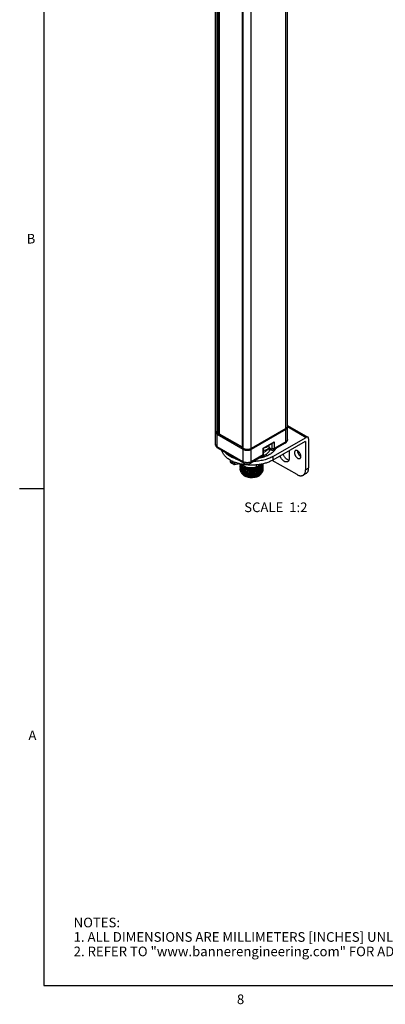
# Model space of a CAD drawing. Units: inches. Extents: x 0.5 to 33.6, y 0.5 to 21.6.
# Drawn here: x 0.5 to 4.3, y 0.5 to 10.7 of the extents above; entities that cross this region are included whole.
import ezdxf

# ---------------------------------------------------------------- set-up
doc = ezdxf.new("R2010")
doc.units = ezdxf.units.IN
doc.header["$LTSCALE"] = 1.87
doc.header["$MEASUREMENT"] = 0
doc.layers.get('0').update_dxf_attribs({"linetype": 'CONTINUOUS'})
for name, color, linetype in [('02___PRT_ALL_AXES', 7, 'CONTINUOUS'), ('03___PRT_ALL_CURVES', 7, 'CONTINUOUS'), ('AXIS', 7, 'CONTINUOUS'), ('NOTES', 7, 'CONTINUOUS')]:
    doc.layers.add(name, color=color, linetype=linetype)
doc.styles.add('TEXTSTYLE_2', font='txt', dxfattribs={"width": 0.8})

msp = doc.modelspace()

# ---------------------------------------------------------------- linework, layer by layer
at = {"color": 7, "linetype": 'CONTINUOUS'}
for p, q in [((0.736, 21.337), (0.736, 0.703)), ((2.517, 6.456), (2.517, 19.233)), ((3.247, 6.483), (3.247, 19.261)), ((3.265, 6.507), (3.265, 19.285)), ((2.535, 6.431), (2.535, 19.209)), ((2.544, 6.426), (2.544, 19.204)), ((2.553, 6.426), (2.553, 19.204)), ((2.554, 19.205), (2.554, 6.427)), ((2.556, 19.205), (2.556, 6.429)), ((2.793, 19.061), (2.793, 6.284)), ((2.795, 19.059), (2.795, 6.281)), ((2.805, 6.276), (2.805, 19.053)), ((2.888, 6.276), (2.888, 19.053)), ((2.517, 6.319), (2.517, 6.447)), ((3.247, 6.483), (2.888, 6.276)), ((3.247, 6.475), (2.888, 6.267)), ((3.247, 6.475), (3.251, 6.477)), ((3.247, 6.346), (3.247, 6.475)), ((3.251, 6.477), (3.255, 6.48)), ((3.264, 6.503), (3.457, 6.392)), ((3.265, 6.516), (3.476, 6.394)), ((3.265, 6.37), (3.265, 6.499)), ((2.527, 6.429), (2.531, 6.426)), ((2.531, 6.426), (2.535, 6.423)), ((2.544, 6.426), (2.535, 6.431)), ((2.805, 6.267), (2.535, 6.423)), ((2.535, 6.295), (2.535, 6.423)), ((2.553, 6.426), (2.551, 6.425)), ((2.794, 6.285), (2.551, 6.425)), ((2.553, 6.426), (2.554, 6.427)), ((2.556, 6.43), (2.793, 6.293)), ((3.011, 6.28), (3.125, 6.346)), ((3.112, 6.193), (3.457, 6.392)), ((3.446, 6.349), (3.112, 6.156)), ((3.125, 6.346), (3.125, 6.276)), ((3.247, 6.346), (3.125, 6.276)), ((3.265, 6.37), (3.265, 6.37)), ((3.446, 6.349), (3.451, 6.346)), ((3.451, 6.346), (3.451, 6.056)), ((3.483, 6.377), (3.483, 6.075)), ((2.805, 6.139), (2.535, 6.295)), ((2.811, 6.125), (2.541, 6.281)), ((2.805, 6.276), (2.795, 6.281)), ((2.805, 6.139), (2.805, 6.267)), ((2.888, 6.139), (2.888, 6.267)), ((3.011, 6.21), (3.011, 6.28)), ((3.011, 6.28), (3.015, 6.278)), ((3.015, 6.278), (3.114, 6.334)), ((3.015, 6.216), (3.015, 6.278)), ((3.096, 6.263), (3.069, 6.278)), ((3.093, 6.27), (3.072, 6.282)), ((3.076, 6.251), (3.076, 6.274)), ((3.103, 6.328), (3.103, 6.276)), ((3.241, 6.333), (3.119, 6.262)), ((3.28, 6.253), (3.28, 6.171)), ((2.671, 6.134), (2.671, 6.155)), ((2.673, 6.154), (2.673, 6.132)), ((2.686, 6.124), (2.673, 6.132)), ((2.686, 6.133), (2.697, 6.127)), ((2.686, 6.124), (2.686, 6.133)), ((2.71, 6.137), (2.71, 6.111)), ((2.715, 6.135), (2.715, 6.11)), ((3.005, 6.196), (2.882, 6.125)), ((3.011, 6.21), (2.888, 6.139)), ((2.999, 6.182), (2.999, 6.191)), ((3.005, 6.196), (3.005, 6.196)), ((3.363, 6.005), (3.106, 6.153)), ((3.112, 6.193), (3.112, 6.156)), ((2.687, 6.122), (2.674, 6.13)), ((2.692, 6.124), (2.69, 6.122)), ((2.693, 6.129), (2.692, 6.128)), ((2.692, 6.128), (2.692, 6.124)), ((2.697, 6.118), (2.697, 6.127)), ((2.71, 6.111), (2.697, 6.118)), ((2.711, 6.108), (2.698, 6.116)), ((2.769, 6.116), (2.714, 6.108)), ((2.768, 6.118), (2.715, 6.11)), ((2.808, 6.11), (2.808, 6.096)), ((2.939, 6.106), (2.939, 6.084)), ((2.939, 6.069), (2.939, 6.068)), ((2.939, 6.053), (2.939, 6.052)), ((2.939, 6.037), (2.939, 6.036)), ((2.999, 6.105), (3.002, 6.11)), ((2.999, 6.105), (2.999, 6.106)), ((2.999, 6.089), (3.002, 6.094)), ((2.999, 6.089), (2.999, 6.09)), ((2.999, 6.073), (3.002, 6.078)), ((2.999, 6.073), (2.999, 6.074)), ((2.999, 6.057), (2.999, 6.058)), ((2.999, 6.041), (2.999, 6.042)), ((3.451, 6.056), (3.483, 6.075)), ((2.939, 6.021), (2.939, 6.02)), ((2.939, 6.005), (2.939, 6.004)), ((3.457, 6.017), (3.426, 5.999)), ((0.736, 5.859), (0.486, 5.859)), ((0.736, 0.703), (33.352, 0.703))]:
    msp.add_line(p, q, dxfattribs=at)
for centre, radius, start, end in [((2.537, 6.456), 0.0199, 180.0441, 190.1264), ((3.245, 6.507), 0.0199, 349.8803, 359.9568), ((3.411, 6.251), 0.0426, 178.0511, 180.0127), ((2.816, 6.41), 0.293, 239.1858, 240.1243), ((2.822, 6.42), 0.304, 240.1321, 241.6615), ((2.676, 6.134), 0.005, 179.9673, 239.9995), ((2.834, 6.443), 0.33, 241.7079, 245.3072), ((2.846, 6.468), 0.359, 245.308, 247.4471), ((2.872, 6.577), 0.435, 253.4619, 253.9038), ((2.914, 6.41), 0.236, 289.1211, 293), ((2.994, 6.214), 0.0206, 300.0831, 316.434), ((3.219, 6.33), 0.211, 213.2312, 217.9122), ((3.423, 6.231), 0.0434, 239.9985, 241.3244), ((3.422, 6.23), 0.0421, 241.3298, 241.947), ((3.36, 6.195), 0.0426, 358.0511, 0.0127), ((2.879, 6.567), 0.462, 256.2722, 256.5379), ((2.768, 6.121), 0.005, 278.7994, 310.1736), ((2.879, 6.569), 0.464, 256.5378, 256.6546), ((2.881, 6.577), 0.473, 256.6596, 258.01), ((2.81, 6.11), 0.0369, 170.0493, 179.9698), ((2.81, 6.11), 0.0371, 180.0597, 192.1662), ((2.81, 6.094), 0.0371, 168.5029, 179.9511), ((2.81, 6.094), 0.0371, 180.0609, 192.2271), ((2.81, 6.078), 0.037, 168.5622, 179.9518), ((2.81, 6.077), 0.0371, 180.0604, 192.2012), ((2.81, 6.062), 0.0371, 168.5357, 179.9513), ((2.835, 6.077), 0.0673, 224.2732, 225.2539), ((2.836, 6.079), 0.0678, 224.8294, 225.2171), ((2.844, 6.119), 0.0799, 230.765, 231.1646), ((2.862, 6.195), 0.114, 241.0574, 244.3681), ((2.86, 6.161), 0.11, 241.2702, 241.5316), ((2.86, 6.143), 0.109, 241.0428, 241.4058), ((2.869, 6.209), 0.128, 244.3536, 249.0743), ((2.887, 6.241), 0.18, 268.3559, 272.6315), ((2.887, 6.257), 0.18, 268.4851, 272.7159), ((2.887, 6.225), 0.18, 268.4297, 272.7589), ((2.882, 6.239), 0.165, 290.1241, 295.9994), ((2.83, 6.319), 0.26, 307.2303, 307.616), ((2.819, 6.316), 0.278, 307.2445, 309.5872), ((2.827, 6.258), 0.265, 307.5527, 307.7309), ((3.056, 5.902), 0.165, 110.1277, 113.8626), ((2.81, 6.28), 0.292, 307.7545, 310.277), ((2.79, 6.352), 0.323, 309.5347, 310.211), ((2.79, 6.336), 0.323, 309.5487, 310.2108), ((2.966, 6.102), 0.0429, 0.0378, 10.5723), ((2.966, 6.086), 0.0429, 0.0379, 10.5808), ((2.966, 6.07), 0.043, 0.0408, 10.7709), ((2.966, 6.054), 0.043, 0.0442, 10.8673), ((2.966, 6.118), 0.0429, 350.1905, 359.4734), ((2.966, 6.102), 0.0429, 350.1992, 359.9714), ((2.966, 6.085), 0.0428, 350.3936, 359.9742), ((2.966, 6.069), 0.0428, 350.4946, 359.9743), ((2.86, 6.113), 0.11, 241.2702, 241.5316), ((2.864, 6.096), 0.106, 240.0073, 241.5554), ((2.887, 6.193), 0.18, 268.3559, 272.6315), ((2.887, 6.209), 0.18, 268.4851, 272.7159), ((2.887, 6.177), 0.18, 268.4297, 272.7589), ((2.926, 6.074), 0.0841, 281.7607, 291.1382), ((2.899, 6.134), 0.149, 287.1309, 287.4286), ((2.925, 6.077), 0.0867, 291.0986, 291.6249), ((2.924, 6.078), 0.0883, 291.6288, 293.3415), ((2.923, 6.081), 0.0916, 293.3477, 296.085), ((2.88, 6.143), 0.167, 309.2292, 311.9814), ((2.857, 6.168), 0.201, 311.9444, 314.5422), ((3.056, 5.87), 0.166, 110.43, 112.4441)]:
    msp.add_arc(centre, radius, start, end, dxfattribs=at)
for points in [[(2.518, 6.452), (2.518, 6.451), (2.517, 6.449), (2.517, 6.447)], [(3.265, 6.499), (3.265, 6.5), (3.265, 6.502), (3.264, 6.504)]]:
    msp.add_open_spline(points, degree=3, dxfattribs=at)
for points, knots in [([(2.517, 6.447), (2.517, 6.444), (2.519, 6.437), (2.524, 6.431), (2.527, 6.429)], [0, 0, 0, 0, 0.466309, 1, 1, 1, 1]), ([(2.535, 6.431), (2.532, 6.433), (2.525, 6.438), (2.519, 6.446), (2.518, 6.452)], [0, 0, 0, 0, 0.289556, 1, 1, 1, 1]), ([(3.264, 6.503), (3.264, 6.501), (3.261, 6.493), (3.254, 6.486), (3.247, 6.483)], [0, 0, 0, 0, 0.220747, 1, 1, 1, 1]), ([(3.255, 6.48), (3.258, 6.483), (3.263, 6.488), (3.265, 6.496), (3.265, 6.499)], [0, 0, 0, 0, 0.533694, 1, 1, 1, 1]), ([(2.551, 6.425), (2.549, 6.425), (2.547, 6.425), (2.545, 6.426), (2.544, 6.426)], [0, 0, 0, 0, 0.768539, 1, 1, 1, 1]), ([(2.556, 6.429), (2.556, 6.428), (2.555, 6.427), (2.554, 6.427), (2.554, 6.427)], [0, 0, 0, 0, 0.705052, 1, 1, 1, 1]), ([(3.125, 6.346), (3.124, 6.344), (3.12, 6.339), (3.116, 6.336), (3.114, 6.334)], [0, 0, 0, 0, 0.507217, 1, 1, 1, 1]), ([(3.241, 6.333), (3.245, 6.335), (3.251, 6.339), (3.259, 6.348), (3.264, 6.359), (3.265, 6.366), (3.265, 6.37)], [0, 0, 0, 0, 0.250379, 0.49944, 0.749258, 1, 1, 1, 1]), ([(3.241, 6.333), (3.242, 6.333), (3.244, 6.335), (3.246, 6.338), (3.247, 6.342), (3.247, 6.345), (3.247, 6.346)], [0, 0, 0, 0, 0.217786, 0.450916, 0.7103, 1, 1, 1, 1]), ([(3.265, 6.37), (3.265, 6.368), (3.264, 6.363), (3.26, 6.357), (3.255, 6.351), (3.25, 6.348), (3.247, 6.346)], [0, 0, 0, 0, 0.217771, 0.450954, 0.710205, 1, 1, 1, 1]), ([(3.446, 6.349), (3.446, 6.349), (3.447, 6.35), (3.448, 6.35), (3.449, 6.35), (3.45, 6.35), (3.45, 6.349)], [0, 0, 0, 0, 0.289536, 0.549109, 0.782251, 1, 1, 1, 1]), ([(3.45, 6.349), (3.45, 6.349), (3.451, 6.349), (3.451, 6.348), (3.451, 6.347), (3.451, 6.346), (3.451, 6.346)], [0, 0, 0, 0, 0.217748, 0.450889, 0.710462, 1, 1, 1, 1]), ([(3.476, 6.394), (3.475, 6.394), (3.474, 6.395), (3.471, 6.395), (3.469, 6.396), (3.467, 6.396), (3.464, 6.395), (3.461, 6.394), (3.458, 6.393), (3.457, 6.392)], [0, 0, 0, 0, 0.108047, 0.218138, 0.332114, 0.45149, 0.577437, 0.710757, 1, 1, 1, 1]), ([(3.483, 6.377), (3.483, 6.379), (3.483, 6.381), (3.482, 6.385), (3.481, 6.387), (3.48, 6.389), (3.479, 6.391), (3.477, 6.393), (3.476, 6.393), (3.476, 6.394)], [0, 0, 0, 0, 0.289245, 0.422565, 0.548512, 0.667888, 0.781863, 0.891954, 1, 1, 1, 1]), ([(2.517, 6.319), (2.517, 6.315), (2.519, 6.307), (2.524, 6.297), (2.531, 6.288), (2.538, 6.283), (2.541, 6.281)], [0, 0, 0, 0, 0.250695, 0.500543, 0.749618, 1, 1, 1, 1]), ([(2.535, 6.295), (2.532, 6.296), (2.527, 6.3), (2.522, 6.305), (2.518, 6.312), (2.517, 6.317), (2.517, 6.319)], [0, 0, 0, 0, 0.289801, 0.549051, 0.782229, 1, 1, 1, 1]), ([(2.541, 6.281), (2.54, 6.282), (2.538, 6.283), (2.536, 6.287), (2.535, 6.29), (2.535, 6.293), (2.535, 6.295)], [0, 0, 0, 0, 0.217785, 0.450914, 0.710299, 1, 1, 1, 1]), ([(2.667, 6.158), (2.661, 6.162), (2.65, 6.168), (2.636, 6.179), (2.622, 6.191), (2.611, 6.204), (2.601, 6.216), (2.593, 6.23), (2.586, 6.243), (2.583, 6.252), (2.582, 6.257)], [0, 0, 0, 0, 0.144368, 0.282796, 0.415283, 0.541975, 0.663193, 0.779439, 0.891411, 1, 1, 1, 1]), ([(2.748, 6.16), (2.734, 6.164), (2.713, 6.172), (2.687, 6.184), (2.669, 6.193), (2.652, 6.204), (2.632, 6.218), (2.619, 6.231), (2.612, 6.24)], [0, 0, 0, 0, 0.278201, 0.410924, 0.538899, 0.661891, 0.779763, 1, 1, 1, 1]), ([(2.795, 6.281), (2.795, 6.281), (2.794, 6.282), (2.793, 6.283), (2.793, 6.284)], [0, 0, 0, 0, 0.294962, 1, 1, 1, 1]), ([(2.888, 6.276), (2.876, 6.268), (2.847, 6.263), (2.817, 6.268), (2.805, 6.276)], [0, 0, 0, 0, 0.500001, 1, 1, 1, 1]), ([(2.805, 6.267), (2.811, 6.264), (2.824, 6.259), (2.847, 6.257), (2.869, 6.259), (2.882, 6.264), (2.888, 6.267)], [0, 0, 0, 0, 0.237219, 0.5, 0.762782, 1, 1, 1, 1]), ([(3.133, 6.259), (3.125, 6.249), (3.11, 6.234), (3.086, 6.218), (3.066, 6.206), (3.044, 6.196), (3.02, 6.187), (2.994, 6.18), (2.977, 6.176), (2.968, 6.175)], [0, 0, 0, 0, 0.211842, 0.328088, 0.45107, 0.580426, 0.715564, 0.85573, 1, 1, 1, 1]), ([(3.076, 6.251), (3.075, 6.248), (3.071, 6.242), (3.065, 6.234), (3.058, 6.226), (3.049, 6.219), (3.04, 6.212), (3.025, 6.203), (3.014, 6.197), (3.006, 6.194)], [0, 0, 0, 0, 0.106645, 0.218015, 0.334537, 0.456545, 0.584189, 0.717453, 1, 1, 1, 1]), ([(3.07, 6.278), (3.064, 6.269), (3.054, 6.259), (3.04, 6.249), (3.03, 6.242), (3.021, 6.238), (3.016, 6.235)], [0, 0, 0, 0, 0.46615, 0.593397, 0.724857, 1, 1, 1, 1]), ([(3.096, 6.263), (3.094, 6.262), (3.09, 6.261), (3.086, 6.26), (3.082, 6.257), (3.078, 6.254), (3.076, 6.251)], [0, 0, 0, 0, 0.291696, 0.428893, 0.559094, 1, 1, 1, 1]), ([(3.103, 6.276), (3.103, 6.274), (3.102, 6.272), (3.1, 6.269), (3.096, 6.268), (3.094, 6.269), (3.093, 6.27)], [0, 0, 0, 0, 0.275382, 0.500002, 0.724621, 1, 1, 1, 1]), ([(3.096, 6.263), (3.095, 6.263), (3.093, 6.266), (3.093, 6.268), (3.093, 6.27)], [0, 0, 0, 0, 0.449174, 1, 1, 1, 1]), ([(3.096, 6.263), (3.1, 6.261), (3.105, 6.259), (3.113, 6.26), (3.117, 6.261), (3.119, 6.262)], [0, 0, 0, 0, 0.497307, 0.748211, 1, 1, 1, 1]), ([(3.125, 6.276), (3.123, 6.275), (3.12, 6.273), (3.114, 6.273), (3.108, 6.273), (3.104, 6.275), (3.103, 6.276)], [0, 0, 0, 0, 0.237247, 0.499999, 0.762753, 1, 1, 1, 1]), ([(3.125, 6.276), (3.125, 6.274), (3.125, 6.271), (3.124, 6.267), (3.122, 6.264), (3.12, 6.263), (3.119, 6.262)], [0, 0, 0, 0, 0.289764, 0.549058, 0.782224, 1, 1, 1, 1]), ([(3.133, 6.259), (3.131, 6.26), (3.127, 6.262), (3.122, 6.263), (3.12, 6.263)], [0, 0, 0, 0, 0.483885, 1, 1, 1, 1]), ([(3.143, 6.276), (3.143, 6.275), (3.139, 6.269), (3.136, 6.263), (3.133, 6.259)], [0, 0, 0, 0, 0.244359, 1, 1, 1, 1]), ([(3.346, 6.254), (3.345, 6.254), (3.344, 6.253), (3.342, 6.251), (3.34, 6.249), (3.339, 6.246), (3.338, 6.243), (3.337, 6.24), (3.336, 6.237), (3.336, 6.234), (3.336, 6.233)], [0, 0, 0, 0, 0.108013, 0.218069, 0.332007, 0.451344, 0.577252, 0.71053, 0.851521, 1, 1, 1, 1]), ([(3.368, 6.253), (3.366, 6.254), (3.363, 6.255), (3.359, 6.256), (3.356, 6.257), (3.353, 6.257), (3.351, 6.256), (3.348, 6.256), (3.347, 6.255), (3.346, 6.254)], [0, 0, 0, 0, 0.287064, 0.419718, 0.545496, 0.665142, 0.779769, 0.890818, 1, 1, 1, 1]), ([(3.403, 6.195), (3.403, 6.197), (3.402, 6.203), (3.4, 6.211), (3.397, 6.22), (3.393, 6.228), (3.387, 6.236), (3.382, 6.243), (3.375, 6.249), (3.37, 6.252), (3.368, 6.253)], [0, 0, 0, 0, 0.114638, 0.238507, 0.368869, 0.502458, 0.6357, 0.765065, 0.887347, 1, 1, 1, 1]), ([(3.368, 6.251), (3.368, 6.249), (3.368, 6.243), (3.37, 6.235), (3.373, 6.227), (3.378, 6.218), (3.383, 6.211), (3.388, 6.204), (3.394, 6.198), (3.399, 6.195), (3.401, 6.194)], [0, 0, 0, 0, 0.114145, 0.237333, 0.366975, 0.500002, 0.633024, 0.762674, 0.885845, 1, 1, 1, 1]), ([(2.671, 6.134), (2.671, 6.134), (2.671, 6.134), (2.671, 6.134), (2.672, 6.133), (2.672, 6.133), (2.673, 6.132), (2.673, 6.132)], [0, 0, 0, 0, 0.108203, 0.218391, 0.451326, 0.710518, 1, 1, 1, 1]), ([(2.673, 6.132), (2.673, 6.132), (2.673, 6.131), (2.673, 6.131), (2.673, 6.13), (2.674, 6.13), (2.674, 6.13), (2.674, 6.13)], [0, 0, 0, 0, 0.289482, 0.548671, 0.781625, 0.891829, 1, 1, 1, 1]), ([(2.769, 6.118), (2.759, 6.12), (2.738, 6.126), (2.718, 6.133), (2.709, 6.137)], [0, 0, 0, 0, 0.509462, 1, 1, 1, 1]), ([(3.112, 6.156), (3.107, 6.153), (3.096, 6.147), (3.078, 6.139), (3.06, 6.132), (3.041, 6.125), (3.021, 6.12), (2.994, 6.113), (2.958, 6.107), (2.914, 6.103), (2.87, 6.103), (2.826, 6.107), (2.797, 6.111), (2.783, 6.114)], [0, 0, 0, 0, 0.054562, 0.110979, 0.169101, 0.228792, 0.28991, 0.352286, 0.480011, 0.610384, 0.741678, 0.872126, 1, 1, 1, 1]), ([(2.811, 6.125), (2.81, 6.126), (2.808, 6.127), (2.806, 6.131), (2.805, 6.135), (2.805, 6.137), (2.805, 6.139)], [0, 0, 0, 0, 0.217785, 0.450915, 0.710299, 1, 1, 1, 1]), ([(2.888, 6.139), (2.882, 6.135), (2.869, 6.13), (2.847, 6.128), (2.824, 6.13), (2.811, 6.135), (2.805, 6.139)], [0, 0, 0, 0, 0.237218, 0.499999, 0.762781, 1, 1, 1, 1]), ([(2.882, 6.125), (2.883, 6.126), (2.885, 6.127), (2.887, 6.131), (2.888, 6.135), (2.888, 6.137), (2.888, 6.139)], [0, 0, 0, 0, 0.217786, 0.450916, 0.7103, 1, 1, 1, 1]), ([(3.112, 6.193), (3.105, 6.189), (3.091, 6.181), (3.068, 6.172), (3.044, 6.163), (3.019, 6.156), (2.992, 6.15), (2.955, 6.143), (2.927, 6.141), (2.909, 6.14)], [0, 0, 0, 0, 0.112071, 0.228892, 0.349978, 0.474864, 0.60298, 0.733684, 1, 1, 1, 1]), ([(3.005, 6.196), (3.006, 6.197), (3.007, 6.198), (3.009, 6.201), (3.011, 6.205), (3.011, 6.208), (3.011, 6.21)], [0, 0, 0, 0, 0.217776, 0.450942, 0.710236, 1, 1, 1, 1]), ([(3.009, 6.2), (3.011, 6.202), (3.014, 6.207), (3.015, 6.213), (3.015, 6.216)], [0, 0, 0, 0, 0.499847, 1, 1, 1, 1]), ([(3.011, 6.21), (3.012, 6.21), (3.014, 6.212), (3.015, 6.215), (3.015, 6.216)], [0, 0, 0, 0, 0.550827, 1, 1, 1, 1]), ([(3.265, 6.139), (3.264, 6.139), (3.261, 6.137), (3.256, 6.136), (3.251, 6.136), (3.246, 6.137), (3.24, 6.138), (3.234, 6.141), (3.228, 6.144), (3.223, 6.148), (3.217, 6.153), (3.21, 6.16), (3.201, 6.17), (3.193, 6.184), (3.188, 6.194), (3.186, 6.199)], [0, 0, 0, 0, 0.043445, 0.088053, 0.13484, 0.184576, 0.237763, 0.294633, 0.3552, 0.419281, 0.486551, 0.556559, 0.70247, 0.852099, 1, 1, 1, 1]), ([(3.277, 6.155), (3.274, 6.156), (3.27, 6.157), (3.264, 6.16), (3.259, 6.163), (3.251, 6.169), (3.243, 6.177), (3.235, 6.186), (3.229, 6.196), (3.223, 6.206), (3.22, 6.214), (3.218, 6.218)], [0, 0, 0, 0, 0.099731, 0.153457, 0.209692, 0.329135, 0.456656, 0.590133, 0.727027, 0.864581, 1, 1, 1, 1]), ([(3.278, 6.155), (3.277, 6.153), (3.276, 6.15), (3.273, 6.146), (3.269, 6.142), (3.267, 6.14), (3.265, 6.139)], [0, 0, 0, 0, 0.269354, 0.522815, 0.764546, 1, 1, 1, 1]), ([(3.28, 6.171), (3.28, 6.169), (3.28, 6.163), (3.278, 6.158), (3.278, 6.155)], [0, 0, 0, 0, 0.522038, 1, 1, 1, 1]), ([(3.336, 6.233), (3.336, 6.231), (3.336, 6.227), (3.338, 6.221), (3.339, 6.215), (3.342, 6.208), (3.345, 6.202), (3.348, 6.196), (3.352, 6.191), (3.357, 6.186), (3.361, 6.181), (3.366, 6.177), (3.371, 6.174), (3.376, 6.172), (3.38, 6.171), (3.385, 6.171), (3.389, 6.171), (3.391, 6.172), (3.392, 6.173), (3.393, 6.173)], [0, 0, 0, 0, 0.062367, 0.128741, 0.19833, 0.270311, 0.343695, 0.417432, 0.490461, 0.561753, 0.630356, 0.695447, 0.7564, 0.812843, 0.864746, 0.912526, 0.957104, 0.978666, 1, 1, 1, 1]), ([(3.393, 6.173), (3.394, 6.173), (3.395, 6.174), (3.397, 6.176), (3.399, 6.178), (3.4, 6.181), (3.401, 6.184), (3.402, 6.188), (3.403, 6.191), (3.403, 6.193)], [0, 0, 0, 0, 0.109174, 0.22022, 0.334838, 0.454455, 0.580199, 0.712872, 1, 1, 1, 1]), ([(2.687, 6.122), (2.687, 6.122), (2.687, 6.122), (2.687, 6.123), (2.686, 6.123), (2.686, 6.124), (2.686, 6.124), (2.686, 6.124)], [0, 0, 0, 0, 0.108162, 0.21837, 0.451352, 0.710447, 1, 1, 1, 1]), ([(2.69, 6.122), (2.689, 6.122), (2.689, 6.122), (2.688, 6.122), (2.688, 6.122), (2.687, 6.122), (2.687, 6.122), (2.687, 6.122)], [0, 0, 0, 0, 0.289551, 0.548646, 0.781629, 0.891837, 1, 1, 1, 1]), ([(2.698, 6.116), (2.698, 6.116), (2.698, 6.116), (2.697, 6.116), (2.697, 6.117), (2.697, 6.118), (2.697, 6.118), (2.697, 6.118)], [0, 0, 0, 0, 0.108162, 0.21837, 0.451352, 0.710447, 1, 1, 1, 1]), ([(2.71, 6.111), (2.71, 6.111), (2.711, 6.11), (2.711, 6.11), (2.712, 6.11), (2.714, 6.11), (2.715, 6.11), (2.715, 6.11)], [0, 0, 0, 0, 0.110814, 0.228193, 0.477692, 0.738846, 1, 1, 1, 1]), ([(2.711, 6.108), (2.711, 6.108), (2.711, 6.108), (2.711, 6.109), (2.71, 6.109), (2.71, 6.11), (2.71, 6.11), (2.71, 6.111)], [0, 0, 0, 0, 0.108171, 0.218375, 0.45133, 0.71052, 1, 1, 1, 1]), ([(2.714, 6.108), (2.714, 6.108), (2.714, 6.108), (2.713, 6.108), (2.712, 6.108), (2.711, 6.108), (2.711, 6.108)], [0, 0, 0, 0, 0.249806, 0.500069, 0.750084, 1, 1, 1, 1]), ([(2.715, 6.11), (2.715, 6.11), (2.715, 6.109), (2.715, 6.109), (2.715, 6.109), (2.715, 6.108), (2.715, 6.108), (2.715, 6.108), (2.715, 6.108), (2.715, 6.108), (2.714, 6.108), (2.714, 6.108), (2.714, 6.108)], [0, 0, 0, 0, 0.198307, 0.378044, 0.536654, 0.67261, 0.785178, 0.874727, 0.911613, 0.943987, 0.972934, 1, 1, 1, 1]), ([(2.769, 6.116), (2.769, 6.116), (2.769, 6.116), (2.769, 6.116), (2.769, 6.116), (2.769, 6.117), (2.769, 6.117), (2.77, 6.117), (2.77, 6.117), (2.77, 6.118), (2.77, 6.118)], [0, 0, 0, 0, 0.062646, 0.136075, 0.227046, 0.338605, 0.471923, 0.627045, 0.803394, 1, 1, 1, 1]), ([(2.791, 6.076), (2.785, 6.081), (2.779, 6.089), (2.774, 6.101), (2.773, 6.107), (2.773, 6.111)], [0, 0, 0, 0, 0.531476, 0.770382, 1, 1, 1, 1]), ([(2.784, 6.067), (2.781, 6.071), (2.775, 6.079), (2.773, 6.09), (2.773, 6.094)], [0, 0, 0, 0, 0.522576, 1, 1, 1, 1]), ([(2.78, 6.056), (2.778, 6.06), (2.774, 6.067), (2.773, 6.075), (2.773, 6.078)], [0, 0, 0, 0, 0.514477, 1, 1, 1, 1]), ([(2.779, 6.041), (2.777, 6.045), (2.774, 6.051), (2.773, 6.059), (2.773, 6.062)], [0, 0, 0, 0, 0.513264, 1, 1, 1, 1]), ([(2.773, 6.061), (2.773, 6.058), (2.774, 6.05), (2.777, 6.043), (2.779, 6.04)], [0, 0, 0, 0, 0.486572, 1, 1, 1, 1]), ([(2.774, 6.117), (2.774, 6.116), (2.775, 6.114), (2.776, 6.112), (2.776, 6.11)], [0, 0, 0, 0, 0.246773, 1, 1, 1, 1]), ([(2.8, 6.085), (2.794, 6.089), (2.783, 6.098), (2.776, 6.11), (2.774, 6.117)], [0, 0, 0, 0, 0.539781, 1, 1, 1, 1]), ([(2.774, 6.102), (2.774, 6.101), (2.775, 6.099), (2.775, 6.096), (2.776, 6.094)], [0, 0, 0, 0, 0.246448, 1, 1, 1, 1]), ([(2.774, 6.086), (2.774, 6.085), (2.775, 6.082), (2.775, 6.08), (2.776, 6.078)], [0, 0, 0, 0, 0.246441, 1, 1, 1, 1]), ([(2.774, 6.07), (2.774, 6.068), (2.775, 6.064), (2.778, 6.059), (2.78, 6.056)], [0, 0, 0, 0, 0.242251, 1, 1, 1, 1]), ([(2.776, 6.11), (2.777, 6.11), (2.778, 6.107), (2.78, 6.104), (2.781, 6.102)], [0, 0, 0, 0, 0.243812, 1, 1, 1, 1]), ([(2.776, 6.094), (2.777, 6.094), (2.778, 6.091), (2.78, 6.088), (2.781, 6.086)], [0, 0, 0, 0, 0.243792, 1, 1, 1, 1]), ([(2.776, 6.078), (2.777, 6.077), (2.779, 6.073), (2.782, 6.069), (2.784, 6.066)], [0, 0, 0, 0, 0.240561, 1, 1, 1, 1]), ([(2.788, 6.031), (2.787, 6.032), (2.784, 6.035), (2.781, 6.039), (2.779, 6.041)], [0, 0, 0, 0, 0.260316, 1, 1, 1, 1]), ([(2.779, 6.04), (2.78, 6.039), (2.782, 6.036), (2.785, 6.033), (2.787, 6.03)], [0, 0, 0, 0, 0.24106, 1, 1, 1, 1]), ([(2.78, 6.056), (2.786, 6.046), (2.8, 6.034), (2.823, 6.023), (2.852, 6.015), (2.892, 6.011), (2.924, 6.016), (2.939, 6.02)], [0, 0, 0, 0, 0.197316, 0.315439, 0.444357, 0.721639, 1, 1, 1, 1]), ([(2.939, 6.021), (2.924, 6.017), (2.892, 6.012), (2.853, 6.016), (2.824, 6.024), (2.801, 6.035), (2.786, 6.047), (2.78, 6.056)], [0, 0, 0, 0, 0.278141, 0.555287, 0.684212, 0.802408, 1, 1, 1, 1]), ([(2.79, 6.02), (2.787, 6.023), (2.783, 6.029), (2.78, 6.037), (2.78, 6.04)], [0, 0, 0, 0, 0.520249, 1, 1, 1, 1]), ([(2.781, 6.102), (2.781, 6.101), (2.784, 6.098), (2.786, 6.095), (2.788, 6.093)], [0, 0, 0, 0, 0.241766, 1, 1, 1, 1]), ([(2.781, 6.086), (2.782, 6.085), (2.784, 6.081), (2.788, 6.078), (2.79, 6.075)], [0, 0, 0, 0, 0.240153, 1, 1, 1, 1]), ([(2.783, 6.115), (2.784, 6.114), (2.785, 6.112), (2.787, 6.111), (2.788, 6.109)], [0, 0, 0, 0, 0.244523, 1, 1, 1, 1]), ([(2.808, 6.096), (2.805, 6.098), (2.797, 6.103), (2.789, 6.109), (2.784, 6.115)], [0, 0, 0, 0, 0.269785, 1, 1, 1, 1]), ([(2.808, 6.048), (2.805, 6.05), (2.797, 6.055), (2.789, 6.061), (2.784, 6.067)], [0, 0, 0, 0, 0.269886, 1, 1, 1, 1]), ([(2.784, 6.066), (2.784, 6.065), (2.787, 6.062), (2.791, 6.059), (2.793, 6.057)], [0, 0, 0, 0, 0.240906, 1, 1, 1, 1]), ([(2.788, 6.109), (2.789, 6.108), (2.793, 6.105), (2.796, 6.103), (2.799, 6.101)], [0, 0, 0, 0, 0.241072, 1, 1, 1, 1]), ([(2.788, 6.093), (2.789, 6.092), (2.793, 6.089), (2.797, 6.086), (2.8, 6.084)], [0, 0, 0, 0, 0.240686, 1, 1, 1, 1]), ([(2.807, 6.016), (2.806, 6.017), (2.799, 6.021), (2.792, 6.026), (2.788, 6.03)], [0, 0, 0, 0, 0.26552, 1, 1, 1, 1]), ([(2.79, 6.075), (2.791, 6.075), (2.794, 6.072), (2.797, 6.07), (2.799, 6.069)], [0, 0, 0, 0, 0.242769, 1, 1, 1, 1]), ([(2.807, 6.064), (2.806, 6.065), (2.8, 6.069), (2.794, 6.073), (2.791, 6.076)], [0, 0, 0, 0, 0.262615, 1, 1, 1, 1]), ([(2.794, 6.056), (2.795, 6.056), (2.799, 6.052), (2.803, 6.05), (2.807, 6.048)], [0, 0, 0, 0, 0.24047, 1, 1, 1, 1]), ([(2.799, 6.101), (2.8, 6.1), (2.802, 6.098), (2.805, 6.097), (2.807, 6.096)], [0, 0, 0, 0, 0.24478, 1, 1, 1, 1]), ([(2.799, 6.069), (2.8, 6.068), (2.802, 6.066), (2.805, 6.065), (2.808, 6.063)], [0, 0, 0, 0, 0.244499, 1, 1, 1, 1]), ([(2.939, 6.069), (2.927, 6.066), (2.902, 6.062), (2.865, 6.062), (2.83, 6.07), (2.809, 6.079), (2.8, 6.085)], [0, 0, 0, 0, 0.261081, 0.52643, 0.777869, 1, 1, 1, 1]), ([(2.8, 6.084), (2.8, 6.084), (2.803, 6.082), (2.806, 6.08), (2.809, 6.079)], [0, 0, 0, 0, 0.244275, 1, 1, 1, 1]), ([(2.939, 6.053), (2.928, 6.05), (2.905, 6.046), (2.87, 6.046), (2.837, 6.052), (2.817, 6.059), (2.808, 6.064)], [0, 0, 0, 0, 0.257386, 0.519898, 0.77204, 1, 1, 1, 1]), ([(2.808, 6.063), (2.808, 6.063), (2.811, 6.061), (2.814, 6.06), (2.817, 6.059)], [0, 0, 0, 0, 0.245018, 1, 1, 1, 1]), ([(2.939, 6.037), (2.928, 6.034), (2.905, 6.03), (2.87, 6.03), (2.837, 6.036), (2.817, 6.043), (2.808, 6.048)], [0, 0, 0, 0, 0.257524, 0.520154, 0.772271, 1, 1, 1, 1]), ([(2.808, 6.047), (2.817, 6.042), (2.837, 6.035), (2.87, 6.029), (2.905, 6.029), (2.928, 6.033), (2.939, 6.036)], [0, 0, 0, 0, 0.227819, 0.479946, 0.742527, 1, 1, 1, 1]), ([(2.809, 6.079), (2.818, 6.074), (2.838, 6.067), (2.871, 6.061), (2.905, 6.061), (2.928, 6.065), (2.939, 6.068)], [0, 0, 0, 0, 0.228429, 0.480622, 0.742905, 1, 1, 1, 1]), ([(2.811, 6.125), (2.816, 6.122), (2.828, 6.118), (2.847, 6.116), (2.865, 6.118), (2.877, 6.122), (2.882, 6.125)], [0, 0, 0, 0, 0.245999, 0.500015, 0.754027, 1, 1, 1, 1]), ([(2.817, 6.059), (2.825, 6.055), (2.845, 6.049), (2.876, 6.045), (2.908, 6.046), (2.929, 6.049), (2.939, 6.052)], [0, 0, 0, 0, 0.233559, 0.486238, 0.746026, 1, 1, 1, 1]), ([(2.823, 6.089), (2.831, 6.085), (2.85, 6.08), (2.879, 6.077), (2.91, 6.078), (2.929, 6.082), (2.939, 6.084)], [0, 0, 0, 0, 0.236824, 0.489755, 0.74794, 1, 1, 1, 1]), ([(2.999, 6.106), (2.989, 6.102), (2.967, 6.092), (2.948, 6.077), (2.939, 6.069)], [0, 0, 0, 0, 0.474142, 1, 1, 1, 1]), ([(2.999, 6.09), (2.989, 6.086), (2.967, 6.076), (2.948, 6.061), (2.939, 6.053)], [0, 0, 0, 0, 0.474123, 1, 1, 1, 1]), ([(2.939, 6.068), (2.942, 6.069), (2.952, 6.073), (2.962, 6.078), (2.969, 6.083)], [0, 0, 0, 0, 0.239884, 1, 1, 1, 1]), ([(2.999, 6.074), (2.989, 6.07), (2.967, 6.059), (2.948, 6.045), (2.939, 6.037)], [0, 0, 0, 0, 0.47413, 1, 1, 1, 1]), ([(2.939, 6.052), (2.946, 6.055), (2.96, 6.061), (2.973, 6.069), (2.979, 6.073)], [0, 0, 0, 0, 0.481355, 1, 1, 1, 1]), ([(2.939, 6.036), (2.947, 6.039), (2.964, 6.047), (2.979, 6.057), (2.986, 6.063)], [0, 0, 0, 0, 0.478347, 1, 1, 1, 1]), ([(2.989, 6.054), (2.98, 6.05), (2.963, 6.04), (2.947, 6.028), (2.939, 6.021)], [0, 0, 0, 0, 0.479295, 1, 1, 1, 1]), ([(2.939, 6.02), (2.948, 6.023), (2.965, 6.031), (2.981, 6.042), (2.988, 6.048)], [0, 0, 0, 0, 0.477661, 1, 1, 1, 1]), ([(2.999, 6.042), (2.989, 6.038), (2.967, 6.027), (2.948, 6.013), (2.939, 6.005)], [0, 0, 0, 0, 0.474123, 1, 1, 1, 1]), ([(2.939, 6.004), (2.949, 6.008), (2.971, 6.018), (2.99, 6.033), (2.999, 6.041)], [0, 0, 0, 0, 0.47413, 1, 1, 1, 1]), ([(2.955, 6.091), (2.956, 6.092), (2.964, 6.096), (2.971, 6.1), (2.976, 6.103)], [0, 0, 0, 0, 0.242677, 1, 1, 1, 1]), ([(2.969, 6.083), (2.97, 6.084), (2.977, 6.088), (2.983, 6.092), (2.987, 6.095)], [0, 0, 0, 0, 0.244403, 1, 1, 1, 1]), ([(2.976, 6.103), (2.977, 6.104), (2.981, 6.107), (2.984, 6.109), (2.987, 6.111)], [0, 0, 0, 0, 0.246787, 1, 1, 1, 1]), ([(2.979, 6.073), (2.981, 6.074), (2.986, 6.079), (2.992, 6.083), (2.996, 6.086)], [0, 0, 0, 0, 0.245652, 1, 1, 1, 1]), ([(2.986, 6.063), (2.988, 6.064), (2.992, 6.067), (2.996, 6.07), (2.999, 6.073)], [0, 0, 0, 0, 0.247164, 1, 1, 1, 1]), ([(3.006, 6.039), (3.006, 6.038), (3.004, 6.033), (3.001, 6.028), (2.998, 6.025)], [0, 0, 0, 0, 0.241129, 1, 1, 1, 1]), ([(3.009, 6.117), (3.009, 6.112), (3.007, 6.103), (3.002, 6.094), (2.999, 6.09)], [0, 0, 0, 0, 0.482622, 1, 1, 1, 1]), ([(3.005, 6.116), (3.005, 6.115), (3.003, 6.112), (3.001, 6.108), (2.999, 6.106)], [0, 0, 0, 0, 0.243625, 1, 1, 1, 1]), ([(3.009, 6.102), (3.009, 6.098), (3.007, 6.087), (3.002, 6.078), (2.999, 6.074)], [0, 0, 0, 0, 0.482451, 1, 1, 1, 1]), ([(3.009, 6.086), (3.009, 6.081), (3.007, 6.071), (3.002, 6.062), (2.999, 6.058)], [0, 0, 0, 0, 0.48245, 1, 1, 1, 1]), ([(2.999, 6.057), (3, 6.058), (3.003, 6.062), (3.005, 6.066), (3.006, 6.07)], [0, 0, 0, 0, 0.25862, 1, 1, 1, 1]), ([(3.009, 6.07), (3.009, 6.065), (3.007, 6.055), (3.002, 6.046), (2.999, 6.042)], [0, 0, 0, 0, 0.48246, 1, 1, 1, 1]), ([(2.999, 6.041), (3.001, 6.044), (3.006, 6.051), (3.008, 6.059), (3.009, 6.062)], [0, 0, 0, 0, 0.515816, 1, 1, 1, 1]), ([(3.002, 6.11), (3.003, 6.11), (3.004, 6.113), (3.005, 6.115), (3.006, 6.116)], [0, 0, 0, 0, 0.253958, 1, 1, 1, 1]), ([(3.002, 6.094), (3.003, 6.095), (3.004, 6.097), (3.005, 6.1), (3.006, 6.102)], [0, 0, 0, 0, 0.254829, 1, 1, 1, 1]), ([(3.002, 6.078), (3.003, 6.078), (3.004, 6.081), (3.005, 6.084), (3.006, 6.086)], [0, 0, 0, 0, 0.254772, 1, 1, 1, 1]), ([(3.006, 6.102), (3.006, 6.102), (3.007, 6.105), (3.008, 6.108), (3.009, 6.11)], [0, 0, 0, 0, 0.253586, 1, 1, 1, 1]), ([(3.006, 6.086), (3.006, 6.086), (3.007, 6.089), (3.008, 6.092), (3.009, 6.094)], [0, 0, 0, 0, 0.253617, 1, 1, 1, 1]), ([(3.006, 6.07), (3.006, 6.07), (3.007, 6.073), (3.008, 6.076), (3.009, 6.078)], [0, 0, 0, 0, 0.25369, 1, 1, 1, 1]), ([(3.006, 6.039), (3.007, 6.04), (3.008, 6.045), (3.009, 6.05), (3.009, 6.054)], [0, 0, 0, 0, 0.255517, 1, 1, 1, 1]), ([(3.009, 6.054), (3.009, 6.053), (3.009, 6.048), (3.008, 6.043), (3.006, 6.039)], [0, 0, 0, 0, 0.247206, 1, 1, 1, 1]), ([(3.426, 5.999), (3.428, 6), (3.432, 6.003), (3.437, 6.008), (3.441, 6.014), (3.445, 6.021), (3.448, 6.029), (3.45, 6.037), (3.451, 6.047), (3.451, 6.053), (3.451, 6.056)], [0, 0, 0, 0, 0.108012, 0.218062, 0.332002, 0.451362, 0.577269, 0.710492, 0.851446, 1, 1, 1, 1]), ([(3.457, 6.017), (3.459, 6.018), (3.463, 6.021), (3.469, 6.026), (3.473, 6.032), (3.477, 6.039), (3.48, 6.047), (3.482, 6.056), (3.483, 6.065), (3.483, 6.071), (3.483, 6.075)], [0, 0, 0, 0, 0.108012, 0.218062, 0.332002, 0.451362, 0.577269, 0.710492, 0.851446, 1, 1, 1, 1]), ([(2.788, 6.029), (2.789, 6.028), (2.795, 6.023), (2.802, 6.018), (2.808, 6.015)], [0, 0, 0, 0, 0.23505, 1, 1, 1, 1]), ([(2.964, 5.989), (2.957, 5.985), (2.941, 5.979), (2.916, 5.973), (2.888, 5.971), (2.861, 5.974), (2.836, 5.98), (2.818, 5.989), (2.806, 5.998), (2.799, 6.005), (2.793, 6.012), (2.791, 6.017), (2.79, 6.02)], [0, 0, 0, 0, 0.124714, 0.261462, 0.40435, 0.546519, 0.681219, 0.802898, 0.857885, 0.908793, 0.955933, 1, 1, 1, 1]), ([(2.811, 6.004), (2.809, 6.005), (2.801, 6.01), (2.794, 6.015), (2.79, 6.02)], [0, 0, 0, 0, 0.267757, 1, 1, 1, 1]), ([(2.939, 6.005), (2.928, 6.002), (2.905, 5.998), (2.87, 5.998), (2.837, 6.003), (2.817, 6.011), (2.808, 6.016)], [0, 0, 0, 0, 0.257386, 0.519898, 0.77204, 1, 1, 1, 1]), ([(2.808, 6.015), (2.808, 6.015), (2.811, 6.013), (2.814, 6.012), (2.817, 6.011)], [0, 0, 0, 0, 0.245018, 1, 1, 1, 1]), ([(2.943, 5.991), (2.932, 5.988), (2.91, 5.983), (2.875, 5.983), (2.842, 5.989), (2.822, 5.997), (2.813, 6.002)], [0, 0, 0, 0, 0.252973, 0.515334, 0.769594, 1, 1, 1, 1]), ([(2.943, 5.992), (2.932, 5.989), (2.909, 5.985), (2.875, 5.984), (2.842, 5.99), (2.822, 5.998), (2.813, 6.002)], [0, 0, 0, 0, 0.25541, 0.517519, 0.770531, 1, 1, 1, 1]), ([(2.817, 6.011), (2.825, 6.007), (2.845, 6.001), (2.876, 5.997), (2.908, 5.997), (2.929, 6.001), (2.939, 6.004)], [0, 0, 0, 0, 0.233559, 0.486238, 0.746026, 1, 1, 1, 1]), ([(2.993, 6.023), (2.984, 6.019), (2.967, 6.01), (2.951, 5.999), (2.943, 5.992)], [0, 0, 0, 0, 0.478412, 1, 1, 1, 1]), ([(2.959, 5.997), (2.958, 5.997), (2.953, 5.994), (2.948, 5.993), (2.944, 5.991)], [0, 0, 0, 0, 0.24376, 1, 1, 1, 1]), ([(2.963, 5.999), (2.965, 6), (2.973, 6.005), (2.98, 6.01), (2.985, 6.014)], [0, 0, 0, 0, 0.242871, 1, 1, 1, 1]), ([(2.964, 5.989), (2.967, 5.991), (2.973, 5.995), (2.982, 6.002), (2.988, 6.01), (2.991, 6.016), (2.992, 6.019)], [0, 0, 0, 0, 0.280889, 0.540057, 0.778642, 1, 1, 1, 1]), ([(3.363, 6.005), (3.366, 6.004), (3.372, 6.001), (3.38, 5.997), (3.389, 5.995), (3.397, 5.993), (3.405, 5.993), (3.412, 5.994), (3.419, 5.996), (3.424, 5.998), (3.426, 5.999)], [0, 0, 0, 0, 0.148553, 0.289507, 0.42273, 0.548637, 0.667997, 0.781937, 0.891988, 1, 1, 1, 1])]:
    msp.add_open_spline(points, degree=3, knots=knots, dxfattribs=at)
at = {"layer": '02___PRT_ALL_AXES', "color": 7, "linetype": 'CONTINUOUS'}
msp.add_line((3.009, 6.195), (3.009, 6.185), dxfattribs=at)
at = {"layer": '03___PRT_ALL_CURVES', "color": 7, "linetype": 'CONTINUOUS'}
for points, knots in [([(3.062, 6.304), (3.062, 6.304), (3.062, 6.303), (3.061, 6.303), (3.061, 6.303), (3.061, 6.303), (3.061, 6.303), (3.061, 6.303), (3.061, 6.303), (3.061, 6.303), (3.061, 6.303), (3.06, 6.303), (3.06, 6.302), (3.06, 6.302), (3.059, 6.302), (3.059, 6.302), (3.059, 6.302), (3.058, 6.302), (3.058, 6.301), (3.058, 6.301), (3.058, 6.301), (3.057, 6.301), (3.057, 6.301), (3.057, 6.301), (3.057, 6.301), (3.057, 6.301), (3.057, 6.301), (3.057, 6.301), (3.056, 6.301), (3.056, 6.3), (3.056, 6.3), (3.056, 6.3), (3.056, 6.3), (3.056, 6.3), (3.055, 6.3), (3.055, 6.3), (3.055, 6.3), (3.055, 6.3), (3.054, 6.3), (3.054, 6.3), (3.054, 6.3), (3.054, 6.299), (3.053, 6.299), (3.053, 6.299), (3.052, 6.299), (3.052, 6.299)], [0, 0, 0, 0, 0.0625, 0.09375, 0.125, 0.140625, 0.15625, 0.164062, 0.171875, 0.179688, 0.1875, 0.21875, 0.25, 0.3125, 0.328125, 0.34375, 0.375, 0.40625, 0.4375, 0.46875, 0.484375, 0.492188, 0.5, 0.507812, 0.515625, 0.53125, 0.5625, 0.59375, 0.625, 0.640625, 0.65625, 0.664062, 0.671875, 0.679688, 0.6875, 0.71875, 0.75, 0.78125, 0.8125, 0.828125, 0.84375, 0.859375, 0.875, 0.9375, 1, 1, 1, 1]), ([(3.071, 6.31), (3.07, 6.309), (3.07, 6.309), (3.07, 6.309), (3.07, 6.309), (3.07, 6.309), (3.07, 6.309), (3.069, 6.309), (3.069, 6.309), (3.069, 6.308), (3.069, 6.308), (3.069, 6.308), (3.068, 6.308), (3.068, 6.308), (3.068, 6.307), (3.068, 6.307), (3.068, 6.307), (3.067, 6.307), (3.067, 6.307), (3.067, 6.307), (3.067, 6.307), (3.067, 6.306), (3.067, 6.306), (3.067, 6.306), (3.066, 6.306), (3.066, 6.306), (3.066, 6.306), (3.066, 6.306), (3.066, 6.306), (3.066, 6.306), (3.065, 6.306), (3.065, 6.306), (3.065, 6.305), (3.065, 6.305), (3.065, 6.305), (3.064, 6.305), (3.064, 6.305), (3.064, 6.305), (3.064, 6.305), (3.064, 6.304), (3.063, 6.304), (3.063, 6.304), (3.062, 6.304), (3.062, 6.304)], [0, 0, 0, 0, 0.0625, 0.09375, 0.125, 0.140625, 0.15625, 0.164062, 0.171875, 0.1875, 0.21875, 0.25, 0.3125, 0.328125, 0.34375, 0.375, 0.40625, 0.4375, 0.46875, 0.484375, 0.492188, 0.5, 0.507812, 0.515625, 0.53125, 0.5625, 0.59375, 0.625, 0.640625, 0.65625, 0.664062, 0.671875, 0.6875, 0.71875, 0.75, 0.78125, 0.8125, 0.828125, 0.84375, 0.859375, 0.875, 0.9375, 1, 1, 1, 1])]:
    msp.add_open_spline(points, degree=3, knots=knots, dxfattribs=at)
at = {"layer": 'AXIS', "color": 7, "linetype": 'CONTINUOUS'}
for p, q in [((3.075, 6.294), (3.075, 6.312)), ((2.671, 6.155), (2.667, 6.159))]:
    msp.add_line(p, q, dxfattribs=at)
for centre, radius, start, end in [((3.03, 6.319), 0.0563, 298.5099, 299.9937), ((3.03, 6.315), 0.0539, 299.9925, 301.8354), ((3.055, 6.294), 0.0197, 351.8804, 359.9872)]:
    msp.add_arc(centre, radius, start, end, dxfattribs=at)
for points, knots in [([(3.015, 6.26), (3.023, 6.26), (3.037, 6.261), (3.051, 6.266), (3.056, 6.269)], [0, 0, 0, 0, 0.523627, 1, 1, 1, 1]), ([(3.015, 6.258), (3.023, 6.258), (3.037, 6.26), (3.051, 6.265), (3.057, 6.268)], [0, 0, 0, 0, 0.52299, 1, 1, 1, 1]), ([(3.032, 6.287), (3.036, 6.288), (3.045, 6.29), (3.054, 6.293), (3.058, 6.296)], [0, 0, 0, 0, 0.522575, 1, 1, 1, 1]), ([(3.073, 6.311), (3.072, 6.309), (3.069, 6.303), (3.063, 6.298), (3.058, 6.296)], [0, 0, 0, 0, 0.224578, 1, 1, 1, 1]), ([(3.058, 6.269), (3.061, 6.271), (3.065, 6.274), (3.071, 6.28), (3.074, 6.287), (3.075, 6.291), (3.075, 6.294)], [0, 0, 0, 0, 0.277032, 0.532086, 0.770491, 1, 1, 1, 1]), ([(3.075, 6.291), (3.074, 6.289), (3.073, 6.285), (3.07, 6.279), (3.064, 6.274), (3.06, 6.271), (3.058, 6.27)], [0, 0, 0, 0, 0.218236, 0.453605, 0.71327, 1, 1, 1, 1]), ([(2.677, 6.151), (2.677, 6.151), (2.675, 6.153), (2.673, 6.154), (2.671, 6.155)], [0, 0, 0, 0, 0.256287, 1, 1, 1, 1]), ([(2.677, 6.151), (2.679, 6.15), (2.681, 6.149), (2.684, 6.148), (2.685, 6.147)], [0, 0, 0, 0, 0.491656, 1, 1, 1, 1]), ([(2.685, 6.147), (2.687, 6.146), (2.691, 6.145), (2.695, 6.143), (2.697, 6.143)], [0, 0, 0, 0, 0.491809, 1, 1, 1, 1])]:
    msp.add_open_spline(points, degree=3, knots=knots, dxfattribs=at)

# ---------------------------------------------------------------- texts
at = {"color": 7, "linetype": 'CONTINUOUS', "char_height": 0.1, "width": 0.08, "line_spacing_factor": 0.9, "style": 'TEXTSTYLE_2'}
for s, insert, attachment_point in [('B', (0.648, 8.504), 3), ('A', (0.66, 3.349), 3), ('8', (2.777, 0.609), 2)]:
    msp.add_mtext(s, dxfattribs=dict(at, insert=insert, attachment_point=attachment_point))
at = {"color": 7, "linetype": 'CONTINUOUS', "insert": (1.046, 1.406), "char_height": 0.1, "width": 7.9, "attachment_point": 1, "line_spacing_factor": 0.9}
msp.add_mtext('NOTES:\\P1. ALL DIMENSIONS ARE MILLIMETERS [INCHES] UNLESS OTHERWISE NOTED.\\P2. REFER TO "www.bannerengineering.com" FOR ADDITIONAL DATA AND SPECIFICATIONS.', dxfattribs=at)
at = {"layer": 'NOTES', "color": 7, "linetype": 'CONTINUOUS', "insert": (3.471, 5.716), "char_height": 0.1, "width": 1, "attachment_point": 3, "line_spacing_factor": 0.9}
msp.add_mtext('SCALE  1:2', dxfattribs=at)

doc.saveas('drawing.dxf')
